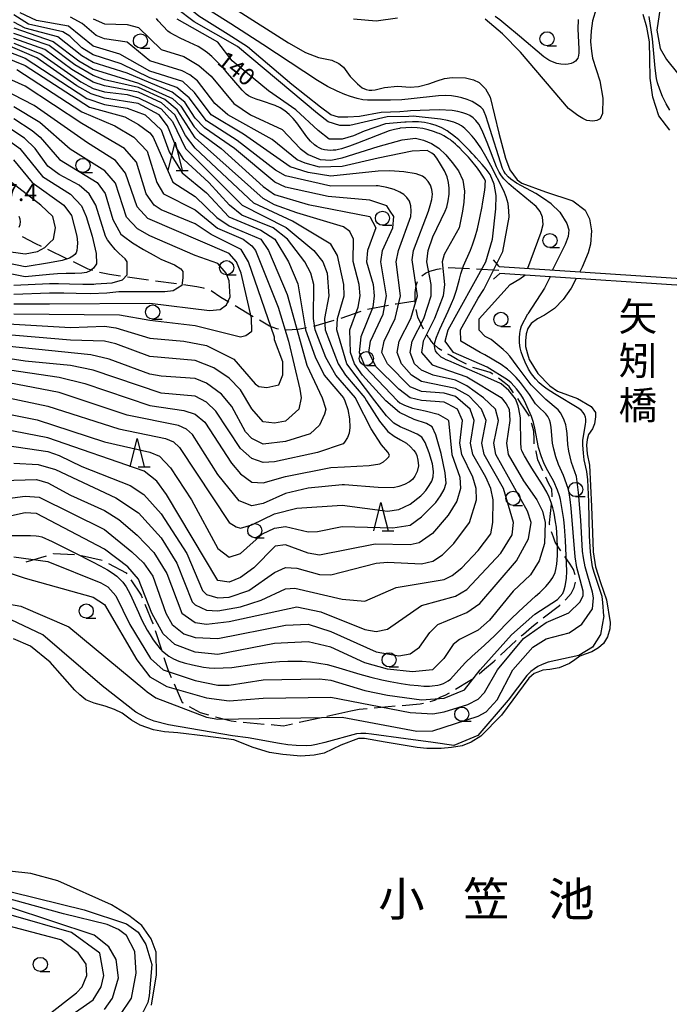
# Model space of a CAD drawing. Units: metres. Extents: x -46055 to -43747, y -141091 to -139373.
# Drawn here: x -44673 to -44558, y -140451 to -140277 of the extents above; entities that cross this region are included whole.
import ezdxf

# ---------------------------------------------------------------- set-up
doc = ezdxf.new("R2010")
doc.units = ezdxf.units.M
doc.header["$LTSCALE"] = 2.5
doc.layers.get('0').update_dxf_attribs({"linetype": 'CONTINUOUS'})
for name, color, linetype in [('2103000', 7, 'CONTINUOUS'), ('2203000', 7, 'CONTINUOUS'), ('2203990', 7, 'CONTINUOUS'), ('5101000', 7, 'CONTINUOUS'), ('6331000', 7, 'CONTINUOUS'), ('6332000', 7, 'CONTINUOUS'), ('7101000', 7, 'CONTINUOUS'), ('7102000', 7, 'CONTINUOUS'), ('7312000', 7, 'CONTINUOUS'), ('8125000', 7, 'CONTINUOUS'), ('8151000', 7, 'CONTINUOUS')]:
    doc.layers.add(name, color=color, linetype=linetype)
doc.styles.add('Dm_Anotation', font='txt')

# ---------------------------------------------------------------- blocks, each defined once
blk = doc.blocks.new('633100')
at = {"color": 0, "linetype": 'ByBlock', "lineweight": -2}
blk.add_lwpolyline([(0, -0.5), (0.67, -0.5)], dxfattribs=at)
blk.add_circle((0, 0), 0.5, dxfattribs=at)
blk = doc.blocks.new('633200')
at = {"color": 0, "linetype": 'ByBlock', "lineweight": -2}
for points in [[(-0.5, -1), (0, 1), (0.5, -1)], [(0.08, -1), (0.92, -1)]]:
    blk.add_lwpolyline(points, dxfattribs=at)

msp = doc.modelspace()

# ---------------------------------------------------------------- linework, layer by layer
at = {"layer": '2103000', "linetype": 'Continuous'}
for points in [[(-44670.1, -140316.78), (-44672.48, -140315.59)], [(-44669.12, -140317.26), (-44670.1, -140316.78)], [(-44664.63, -140319.46), (-44668, -140317.81)], [(-44660.86, -140321.3), (-44663.5, -140320)], [(-44660.08, -140321.53), (-44660.86, -140321.3)], [(-44657.13, -140322.22), (-44658.88, -140321.86)], [(-44601.33, -140321.96), (-44600.54, -140321.65)], [(-44600.54, -140321.65), (-44599.24, -140321.3)], [(-44599.24, -140321.3), (-44598.51, -140321.18)], [(-44597.27, -140320.98), (-44593.53, -140321.18)], [(-44592.28, -140321.24), (-44588.33, -140321.44)], [(-44655.19, -140322.5), (-44657.13, -140322.22)], [(-44650.24, -140323.2), (-44653.95, -140322.67)], [(-44645.29, -140323.89), (-44649, -140323.37)], [(-44602.95, -140324.19), (-44602.71, -140323.46)], [(-44601.96, -140322.47), (-44601.33, -140321.96)], [(-44641.67, -140324.4), (-44644.05, -140324.07)], [(-44640.5, -140324.65), (-44641.67, -140324.4)], [(-44640.36, -140324.7), (-44640.5, -140324.65)], [(-44637.44, -140326.28), (-44639.18, -140325.12)], [(-44603.13, -140325.4), (-44602.95, -140324.19)], [(-44603.13, -140326.41), (-44603.13, -140325.4)], [(-44636.01, -140327.13), (-44637.44, -140326.28)], [(-44603.12, -140326.93), (-44606.46, -140327.43)], [(-44603.12, -140326.93), (-44603.13, -140326.41)], [(-44603.12, -140327.16), (-44603.12, -140326.93)], [(-44631.71, -140329.68), (-44634.94, -140327.76)], [(-44612.75, -140328.74), (-44616.27, -140330.01)], [(-44607.86, -140327.71), (-44611.54, -140328.43)], [(-44606.46, -140327.43), (-44606.63, -140327.47)], [(-44602.63, -140329.78), (-44602.97, -140328.39)], [(-44628.87, -140331.36), (-44630.64, -140330.31)], [(-44617.47, -140330.36), (-44621.08, -140331.38)], [(-44601.63, -140331.88), (-44602.63, -140329.78)], [(-44627.53, -140331.83), (-44628.87, -140331.36)], [(-44627.26, -140331.87), (-44627.53, -140331.83)], [(-44625.89, -140332.05), (-44626.02, -140332.04)], [(-44623.8, -140331.95), (-44625.89, -140332.05)], [(-44622.3, -140331.66), (-44623.8, -140331.95)], [(-44600.78, -140333.35), (-44601.02, -140332.96)], [(-44600.55, -140333.59), (-44600.78, -140333.35)], [(-44600.24, -140334.08), (-44600.55, -140333.59)], [(-44599.81, -140334.53), (-44600.24, -140334.08)], [(-44598.98, -140335.29), (-44599.81, -140334.53)], [(-44598.44, -140335.63), (-44598.98, -140335.29)], [(-44596.89, -140336.51), (-44597.36, -140336.26)], [(-44595.71, -140337.21), (-44596.89, -140336.51)], [(-44594.07, -140338.05), (-44595.71, -140337.21)], [(-44591.07, -140339.2), (-44592.96, -140338.62)], [(-44589.88, -140339.52), (-44591.07, -140339.2)], [(-44589.42, -140339.8), (-44589.88, -140339.52)], [(-44587.43, -140341.28), (-44588.39, -140340.5)], [(-44586.54, -140341.99), (-44587.43, -140341.28)], [(-44585.73, -140343.11), (-44586.54, -140341.99)], [(-44584.41, -140345.05), (-44585.02, -140344.13)], [(-44584, -140345.65), (-44584.41, -140345.05)], [(-44582.94, -140347.26), (-44584, -140345.65)], [(-44582.54, -140348.61), (-44582.58, -140348.45)], [(-44582.19, -140349.87), (-44582.54, -140348.61)], [(-44582.09, -140351.37), (-44582.19, -140349.87)], [(-44582.09, -140352.14), (-44582.09, -140351.37)], [(-44581.78, -140353.48), (-44581.82, -140353.36)], [(-44581.44, -140354.93), (-44581.78, -140353.48)], [(-44580.57, -140356.88), (-44581.44, -140354.93)], [(-44579.59, -140359.07), (-44580.06, -140358.02)], [(-44578.97, -140360.15), (-44579.59, -140359.07)], [(-44578.94, -140361.31), (-44578.97, -140360.15)], [(-44578.95, -140361.5), (-44578.94, -140361.31)], [(-44579.41, -140366.07), (-44579.03, -140362.75)], [(-44579.4, -140366.39), (-44579.41, -140366.07)], [(-44579.37, -140366.47), (-44579.4, -140366.39)], [(-44578.72, -140368.6), (-44579.04, -140367.68)], [(-44578.42, -140369.51), (-44578.72, -140368.6)], [(-44577.39, -140371.01), (-44578.42, -140369.51)], [(-44671.82, -140372.93), (-44668.22, -140371.88)], [(-44667.02, -140371.52), (-44666.99, -140371.51)], [(-44666.99, -140371.51), (-44663.27, -140371.64)], [(-44662.04, -140371.82), (-44658.39, -140372.67)], [(-44575.76, -140373.39), (-44576.69, -140372.04)], [(-44657.28, -140373.24), (-44654.19, -140374.89)], [(-44575.18, -140374.3), (-44575.76, -140373.39)], [(-44654.19, -140374.89), (-44654.05, -140375.1)], [(-44574.84, -140375.27), (-44575.18, -140374.3)], [(-44653.36, -140376.14), (-44651.54, -140378.86)], [(-44575.56, -140378.54), (-44575.06, -140377.47)], [(-44575.06, -140377.47), (-44574.83, -140376.54)], [(-44574.83, -140376.54), (-44574.83, -140376.52)], [(-44651.54, -140378.86), (-44651.36, -140379.3)], [(-44576.53, -140379.62), (-44575.56, -140378.54)], [(-44650.87, -140380.45), (-44649.49, -140383.7)], [(-44580.5, -140382.87), (-44577.62, -140380.64)], [(-44577.62, -140380.64), (-44577.54, -140380.57)], [(-44576.63, -140379.71), (-44576.53, -140379.62)], [(-44649.49, -140383.7), (-44649.42, -140383.91)], [(-44584.02, -140385.7), (-44582.57, -140384.47)], [(-44582.57, -140384.47), (-44581.94, -140383.97)], [(-44581.94, -140383.97), (-44581.49, -140383.63)], [(-44649.04, -140385.1), (-44647.88, -140388.67)], [(-44584.38, -140386.02), (-44584.02, -140385.7)], [(-44588.05, -140389.42), (-44585.29, -140386.87)], [(-44647.5, -140389.86), (-44646.82, -140391.96)], [(-44590.88, -140391.9), (-44589.19, -140390.48)], [(-44589.19, -140390.48), (-44588.96, -140390.27)], [(-44646.82, -140391.96), (-44646.2, -140393.37)], [(-44591.8, -140392.72), (-44590.88, -140391.9)], [(-44645.7, -140394.51), (-44644.25, -140397.79)], [(-44595.99, -140395.43), (-44593.48, -140393.93)], [(-44593.48, -140393.93), (-44592.79, -140393.48)], [(-44598.58, -140396.82), (-44597.8, -140396.51)], [(-44597.8, -140396.51), (-44597.06, -140396.07)], [(-44644.25, -140397.79), (-44644.1, -140397.87)], [(-44610.38, -140398.74), (-44606.65, -140398.41)], [(-44605.4, -140398.3), (-44602.25, -140398.03)], [(-44602.25, -140398.03), (-44601.68, -140397.9)], [(-44600.47, -140397.61), (-44599.68, -140397.39)], [(-44599.68, -140397.39), (-44598.58, -140396.82)], [(-44643.02, -140398.49), (-44641.1, -140399.57)], [(-44641.1, -140399.57), (-44639.6, -140399.98)], [(-44618.72, -140400.22), (-44615.52, -140399.51)], [(-44615.52, -140399.51), (-44614.51, -140399.27)], [(-44614.51, -140399.27), (-44613.03, -140398.96)], [(-44613.03, -140398.96), (-44611.63, -140398.85)], [(-44638.4, -140400.3), (-44635.62, -140401.05)], [(-44635.62, -140401.05), (-44634.75, -140401.13)], [(-44633.51, -140401.25), (-44629.77, -140401.59)], [(-44628.53, -140401.7), (-44626.36, -140401.9)], [(-44626.36, -140401.9), (-44624.82, -140401.56)], [(-44623.6, -140401.29), (-44619.94, -140400.48)]]:
    msp.add_lwpolyline(points, dxfattribs=at)
at = {"layer": '2203000', "flags": 128}
for points in [[(-44588.28, -140320.79), (-44548.98, -140323.41)], [(-44548.9, -140324.66), (-44588.2, -140322.04)]]:
    msp.add_lwpolyline(points, dxfattribs=at)
at = {"layer": '2203990', "flags": 128}
for points in [[(-44588.28, -140320.79), (-44589.27, -140319.66)], [(-44588.2, -140322.04), (-44589.32, -140323.03)]]:
    msp.add_lwpolyline(points, dxfattribs=at)
at = {"layer": '5101000', "flags": 128}
for points in [[(-44635.04, -140275.24), (-44625.47, -140281.34), (-44622.49, -140283.02), (-44620.21, -140283.9), (-44617.82, -140284.4), (-44616.62, -140284.98), (-44615.79, -140285.64), (-44614.58, -140287.24), (-44613.31, -140288.55), (-44612.51, -140289.26), (-44611.8, -140289.57), (-44611.28, -140289.68), (-44610.8, -140289.7), (-44610.18, -140289.6), (-44608.56, -140289.23), (-44606.22, -140288.94), (-44604, -140289.12), (-44602.56, -140289.04), (-44600.7, -140288.56), (-44599.25, -140288.05), (-44597.95, -140287.63), (-44596.59, -140287.43), (-44594.26, -140287.48), (-44592.81, -140287.86), (-44591.84, -140288.33), (-44590.72, -140289.44), (-44589.88, -140290.91), (-44588.33, -140297.24), (-44587.15, -140301.7), (-44586.42, -140303.76), (-44585.11, -140305.5), (-44584.27, -140306.11), (-44580.12, -140307.61), (-44575.26, -140309.24), (-44573.08, -140310.84), (-44572.33, -140312.42), (-44571.99, -140314.5), (-44572.17, -140316.86), (-44572.56, -140318.37), (-44573.63, -140320.9), (-44574.06, -140321.74)], [(-44571.16, -140275.31), (-44571.8, -140277.42), (-44572.02, -140279.18), (-44572.17, -140281.15), (-44572.01, -140282.8), (-44571.81, -140284.04), (-44570.51, -140288.02), (-44569.97, -140291.11), (-44570.02, -140293.77), (-44570.48, -140294.75), (-44571.04, -140295.05), (-44571.76, -140295.17), (-44572.82, -140295.01), (-44573.54, -140294.7), (-44574.38, -140294.12), (-44576.02, -140292.9), (-44584.52, -140282.97), (-44587.69, -140279.7), (-44590.74, -140277.13)], [(-44558.15, -140296.76), (-44560.09, -140294.21), (-44561.13, -140290.88), (-44561.62, -140287.55), (-44561.68, -140284.16), (-44561.72, -140281.16), (-44562.23, -140278.52), (-44562.88, -140276.33)], [(-44606.24, -140276.95), (-44610.04, -140277.47), (-44614.02, -140277.16)], [(-44574.69, -140322.94), (-44575.56, -140324.63), (-44577, -140326.63), (-44578.49, -140328.22), (-44580.3, -140329.42), (-44581.51, -140330.02), (-44582.64, -140330.86), (-44583.25, -140331.73), (-44583.52, -140332.67), (-44583.64, -140333.95), (-44583.62, -140334.94), (-44583.29, -140336.23), (-44583.01, -140337.25), (-44581.48, -140339.7), (-44579.36, -140341.88), (-44577.97, -140342.82), (-44574.43, -140344.12), (-44572.07, -140345.52), (-44571.3, -140346.57), (-44571.25, -140347.37), (-44571.45, -140348.57), (-44571.83, -140349.5), (-44572.5, -140350.48), (-44572.77, -140351.34), (-44572.88, -140352.34), (-44572.76, -140353.87), (-44572.36, -140355.89), (-44571.97, -140363.2), (-44571.81, -140367.84), (-44571.66, -140371.2), (-44571.26, -140373.86), (-44570.39, -140376.61), (-44569.32, -140379.69), (-44568.67, -140383.69), (-44568.72, -140384.8), (-44569.16, -140386.19), (-44569.85, -140387.39), (-44570.76, -140388.14), (-44571.9, -140388.84), (-44573.12, -140389.26), (-44574.04, -140389.63), (-44574.95, -140390.24), (-44575.87, -140390.93), (-44577.71, -140391.66), (-44579.37, -140391.98), (-44580.56, -140392.11), (-44581.44, -140392.43), (-44582.13, -140392.69), (-44583.03, -140393.48), (-44587.88, -140400), (-44591.54, -140403.75), (-44593.21, -140404.79), (-44594.82, -140405.43), (-44596.73, -140405.74), (-44598.51, -140405.89), (-44601.09, -140405.9), (-44602.76, -140405.74), (-44608.45, -140404.82), (-44612.05, -140404.13), (-44613.12, -140404.17), (-44616.23, -140405.33), (-44619.22, -140406.75), (-44620.96, -140407.09), (-44623.33, -140407.29), (-44626.48, -140407), (-44628.86, -140406.6), (-44631.75, -140405.76), (-44635.16, -140404.4), (-44640.18, -140403.71), (-44645.02, -140403.14), (-44647.38, -140402.95), (-44649.33, -140402.6), (-44651.7, -140401.8), (-44653.2, -140400.89), (-44654.85, -140399.7), (-44656.24, -140399.01), (-44657.88, -140398.46), (-44659.83, -140397.92), (-44661.27, -140397.31), (-44662.33, -140396.45), (-44663.22, -140395.62), (-44667.6, -140390.66), (-44671.09, -140387.85), (-44674.06, -140386.53)], [(-44649.7, -140451.26), (-44648.82, -140445.89), (-44648.87, -140441.85), (-44649.77, -140439.55), (-44651.4, -140437.19), (-44653.67, -140435.38), (-44656.75, -140433.5), (-44666.23, -140429.29), (-44670.98, -140428.01), (-44674.8, -140427.58)]]:
    msp.add_lwpolyline(points, dxfattribs=at)
at = {"layer": '7101000', "flags": 128}
for points, elevation in [([(-44674, -140355.54), (-44669.74, -140355.74), (-44666.63, -140356.63), (-44656, -140361.67), (-44652, -140364.32), (-44648, -140368.73), (-44645.22, -140373.22), (-44642.5, -140380), (-44642, -140380.57), (-44640, -140381.51), (-44638, -140381.58), (-44634, -140380.92), (-44630.3, -140379.7), (-44626, -140377.71), (-44624.39, -140377.61), (-44616, -140379.57), (-44612, -140379.88), (-44606.5, -140377.5), (-44598, -140376.08), (-44596.62, -140375.38), (-44594.89, -140374), (-44592, -140370.95), (-44589.78, -140368), (-44589.41, -140366), (-44589.33, -140362), (-44589.74, -140360), (-44590.62, -140358), (-44592.96, -140354), (-44593.34, -140352), (-44592.7, -140348), (-44593.43, -140346), (-44596, -140343.75), (-44598, -140343.19), (-44602, -140342.86), (-44604, -140342.03), (-44607.99, -140338), (-44609.03, -140336), (-44608.6, -140334), (-44606.67, -140330), (-44605.69, -140326), (-44606.51, -140320), (-44606.06, -140318), (-44603.87, -140312), (-44603.82, -140311.06), (-44603.87, -140310.08), (-44604.15, -140309.27), (-44604.59, -140308.62), (-44605.12, -140308.12), (-44605.84, -140307.69), (-44606.85, -140307.24), (-44608.12, -140306.85), (-44609.64, -140306.58), (-44610, -140306.54), (-44618, -140306.6), (-44626, -140304.81), (-44627.8, -140303.8), (-44634.56, -140298.56), (-44640, -140295.08), (-44643.02, -140291.02), (-44645.2, -140289.2), (-44650, -140287.48), (-44655.04, -140285.04), (-44660, -140283.46), (-44662, -140282.2), (-44664.13, -140280.13), (-44665.37, -140279.37), (-44671.42, -140278), (-44674, -140276.4)], 150), ([(-44590.39, -140338.6), (-44596.37, -140336), (-44597.83, -140334), (-44597.29, -140332), (-44590.63, -140320), (-44589.46, -140315.99), (-44588.9, -140310.63), (-44588.83, -140308.26), (-44589.19, -140306.25), (-44589.87, -140304.55), (-44590.6, -140303.61), (-44591.28, -140302.78), (-44592.36, -140301.61), (-44592.67, -140301.26), (-44593.05, -140300.85), (-44593.5, -140300.37), (-44594.03, -140299.83), (-44594.55, -140299.3), (-44594.98, -140298.88), (-44595.42, -140298.47), (-44595.98, -140297.98), (-44596.52, -140297.54), (-44596.92, -140297.25), (-44597.49, -140296.87), (-44598.43, -140296.35), (-44599.4, -140295.9), (-44600.43, -140295.59), (-44601.47, -140295.36), (-44602.54, -140295.28), (-44603.62, -140295.27), (-44604.69, -140295.32), (-44604.95, -140295.35), (-44608.34, -140295.59), (-44612.14, -140296.91), (-44614, -140297.72), (-44616, -140298.34), (-44618.32, -140298.32), (-44620.26, -140296.79), (-44624.2, -140293.13), (-44629.01, -140289.82), (-44635.42, -140284.5), (-44638, -140281.2), (-44645.15, -140277.15)], 140), ([(-44674, -140281.4), (-44669.26, -140283.26), (-44662.2, -140288.2), (-44660, -140289.38), (-44658, -140289.99), (-44654, -140290.45), (-44652, -140291.02), (-44648, -140292.99), (-44646, -140295.22), (-44643.69, -140300), (-44633.71, -140310), (-44625.9, -140313.9), (-44621.03, -140318), (-44619.42, -140320), (-44618.67, -140322), (-44618.38, -140326), (-44619.15, -140330), (-44619.02, -140332), (-44616.7, -140338), (-44615.43, -140340), (-44612.02, -140344), (-44611.7, -140344.55), (-44609.42, -140348.13), (-44607.93, -140349.93), (-44606.82, -140350.75), (-44605.69, -140351.41), (-44604.68, -140352.02), (-44603.93, -140352.66), (-44603.41, -140353.23), (-44603.08, -140353.66), (-44602.86, -140354.16), (-44602.63, -140355), (-44602.56, -140356), (-44602.78, -140357), (-44603.16, -140357.85), (-44603.57, -140358.42), (-44604.14, -140358.85), (-44605, -140359.29), (-44606, -140359.67), (-44607, -140359.9), (-44609.65, -140359.84), (-44615.61, -140359.36), (-44616, -140359.33), (-44622, -140359.94), (-44626, -140360.91), (-44630, -140362.66), (-44632, -140363.04), (-44634.21, -140362.21), (-44638, -140357.51), (-44642.48, -140350.48), (-44643.53, -140349.53), (-44644.91, -140348.91), (-44654, -140347.03), (-44666, -140343.06), (-44678, -140340.74)], 160), ([(-44690, -140330.03), (-44664, -140331.58), (-44658, -140331.35), (-44656, -140331.62), (-44650, -140333.46), (-44644, -140334), (-44640, -140334.74), (-44635.16, -140337.16), (-44631.4, -140341.51), (-44630.71, -140342), (-44629.31, -140342.2), (-44627.22, -140341.7), (-44626.52, -140339.91), (-44626.52, -140337.62), (-44627.95, -140333.75), (-44628, -140333.29), (-44632.56, -140320), (-44633.83, -140317.83), (-44639.13, -140315.13), (-44642, -140313.25), (-44648, -140310.82), (-44649.2, -140310), (-44650.65, -140308), (-44652.37, -140302.37), (-44654.45, -140300), (-44662, -140295.54), (-44672, -140288.98), (-44682, -140284.5)], 170), ([(-44676, -140297.75), (-44672.94, -140300), (-44668.92, -140304.92), (-44664.03, -140308.03), (-44662.07, -140310.07), (-44661.22, -140312), (-44660.2, -140315.44), (-44659.46, -140318.49), (-44659.39, -140320.34), (-44659.91, -140321.12), (-44660.52, -140321.58), (-44661.15, -140321.85), (-44661.98, -140321.99), (-44663.21, -140322.06), (-44664.77, -140322.07), (-44666.29, -140322.12), (-44667.71, -140322.22), (-44672, -140322.61), (-44680.86, -140320.86)], 180), ([(-44577.07, -140378.57), (-44576.79, -140377.91), (-44576.62, -140377.28), (-44576.42, -140375.87), (-44576.34, -140374.62), (-44576.6, -140369.2), (-44576.74, -140366.72), (-44576.87, -140365.46), (-44577.48, -140361.97), (-44577.63, -140361.29), (-44577.97, -140360.33), (-44578.64, -140358.78), (-44579.96, -140356.35), (-44580.4, -140355.49), (-44580.81, -140354.44), (-44581.32, -140352.78), (-44581.99, -140349.34), (-44582.23, -140348.37), (-44582.58, -140347.28), (-44583.57, -140345.03), (-44584, -140344.15), (-44584.46, -140343.42), (-44585.25, -140342.39), (-44585.69, -140341.86), (-44586.17, -140341.36), (-44586.81, -140340.83), (-44590.39, -140338.6)], 140), ([(-44674, -140372.07), (-44668, -140372.9), (-44658.65, -140376.65), (-44657.39, -140377.39), (-44656, -140378.93), (-44653.55, -140384), (-44649.88, -140390), (-44647.62, -140392), (-44642, -140393.91), (-44638, -140394.72), (-44636, -140394.71), (-44630, -140393.8), (-44620, -140393.62), (-44618, -140393.84), (-44612, -140395.67), (-44608, -140396.49), (-44602, -140397.34), (-44598, -140397.03), (-44594.42, -140395.58), (-44591.64, -140392), (-44586.13, -140385.87), (-44582, -140382.21), (-44578, -140379.6), (-44577.07, -140378.57)], 140), ([(-44668, -140455.88), (-44660, -140450.3), (-44658.56, -140448), (-44658.1, -140446), (-44658.81, -140442.04), (-44663.8, -140438.38), (-44674.5, -140435.33)], 140)]:
    msp.add_lwpolyline(points, dxfattribs=dict(at, elevation=elevation))
at = {"layer": '7102000', "flags": 128}
for points, elevation in [([(-44603.45, -140294.28), (-44604.22, -140294.32), (-44608.05, -140294.36), (-44614.67, -140295.93), (-44616.44, -140295.93), (-44618.5, -140295.25), (-44620.38, -140293.77), (-44634.49, -140281.95), (-44642.17, -140277.63), (-44645.3, -140275.23), (-44647.2, -140274.08), (-44648.66, -140273.2), (-44651.04, -140272.23), (-44653.43, -140271.8), (-44654.91, -140271.63), (-44657.58, -140271.58), (-44661.71, -140270), (-44664.21, -140268.21), (-44672.91, -140256.91), (-44676.32, -140253.34)], 138), ([(-44603.93, -140293.32), (-44604.5, -140293.36), (-44605.85, -140293.48), (-44609.14, -140293.59), (-44612.96, -140294.33), (-44615, -140294.43), (-44616.69, -140294.43), (-44618, -140294.04), (-44619.84, -140292.65), (-44624.88, -140288.65), (-44632.73, -140282.02), (-44636.15, -140279.87), (-44641.31, -140276.61), (-44643.56, -140274.8), (-44644.81, -140274.04), (-44647.73, -140272.47), (-44650.07, -140271.55), (-44654.22, -140270.39), (-44655.52, -140269.91), (-44660.05, -140268.49), (-44663.16, -140267.11), (-44665.66, -140264.4), (-44673.26, -140252.65)], 136), ([(-44556.72, -140268.02), (-44559.88, -140275.14), (-44560.42, -140279.1), (-44559.88, -140282.34), (-44558.71, -140284.23), (-44554.64, -140289.39)], 136), ([(-44676, -140358.57), (-44670, -140358.41), (-44668, -140358.98), (-44664, -140361.21), (-44658, -140363.87), (-44655.48, -140365.48), (-44652.22, -140368.22), (-44649.29, -140371.29), (-44647.01, -140375.01), (-44644.36, -140382), (-44642, -140383.68), (-44640, -140383.94), (-44636, -140383.49), (-44624, -140380.9), (-44619.77, -140381.77), (-44612, -140384.88), (-44610, -140385.23), (-44608, -140384.84), (-44602, -140380.64), (-44596, -140379.01), (-44594, -140377.82), (-44588, -140371.42), (-44586, -140368.2), (-44585.74, -140366), (-44587.53, -140360), (-44590.96, -140354), (-44591.34, -140352), (-44590.58, -140348), (-44591.39, -140346), (-44593.67, -140343.67), (-44596, -140342.34), (-44602, -140341.11), (-44603.8, -140340), (-44605.55, -140338), (-44606.31, -140336), (-44605.96, -140334), (-44603.92, -140330), (-44602.71, -140326), (-44603.65, -140319.65), (-44603.4, -140318), (-44600.8, -140311.06), (-44600.45, -140310.02), (-44600.19, -140309), (-44600.09, -140308.05), (-44600.18, -140307.19), (-44600.44, -140306.44), (-44600.81, -140305.81), (-44601.29, -140305.29), (-44601.85, -140304.85), (-44602.97, -140304.47), (-44605.12, -140304.12), (-44607.59, -140303.93), (-44609.64, -140303.99), (-44618, -140304.87), (-44622, -140304.24), (-44625.19, -140303.19), (-44633.44, -140297.45), (-44639.13, -140294), (-44642.09, -140290.09), (-44644.17, -140288.17), (-44650, -140286.33), (-44655.29, -140283.29), (-44660, -140281.89), (-44664.36, -140278.36), (-44670, -140277.39), (-44672.91, -140276)], 148), ([(-44579.11, -140309.74), (-44580.44, -140308.79), (-44581.8, -140307.94), (-44584.36, -140306.58), (-44585.24, -140306.07), (-44586.2, -140305.41), (-44586.7, -140304.98), (-44587.18, -140304.42), (-44587.46, -140303.99), (-44587.73, -140303.49), (-44590.24, -140295.49), (-44590.65, -140294.22), (-44590.92, -140293.48), (-44591.14, -140293.11), (-44591.55, -140292.67), (-44592.14, -140292.24), (-44593.07, -140291.7), (-44593.96, -140291.31), (-44594.91, -140291.01), (-44595.66, -140290.84), (-44596.71, -140290.7), (-44597.82, -140290.64), (-44598.99, -140290.65), (-44603.84, -140291.2), (-44605.51, -140291.36), (-44607.49, -140291.44), (-44610.25, -140291.46), (-44611.55, -140291.43), (-44612.34, -140291.36), (-44613.38, -140291.17), (-44614.56, -140290.81), (-44615.54, -140290.46), (-44616.89, -140289.87), (-44618.59, -140289.01), (-44620.38, -140287.99), (-44630.06, -140281.62), (-44635.71, -140277.95), (-44639.17, -140275.77)], 134), ([(-44574.35, -140277.21), (-44574.38, -140278.92), (-44574.24, -140282.35), (-44574.23, -140283.11), (-44574.27, -140283.54), (-44574.4, -140284), (-44574.81, -140284.55), (-44575.15, -140284.77), (-44575.59, -140284.97), (-44576.1, -140285.11), (-44576.64, -140285.17), (-44577.4, -140285.11), (-44578.1, -140284.97), (-44579.16, -140284.57), (-44579.54, -140284.39), (-44580.41, -140283.78), (-44584.72, -140280.13), (-44587.13, -140278.12), (-44588.17, -140277.28), (-44589, -140276.65)], 134), ([(-44558.16, -140293.22), (-44558.79, -140292.11), (-44559.42, -140290.8), (-44559.94, -140289.53), (-44560.32, -140288.38), (-44560.51, -140287.63), (-44560.76, -140285.81), (-44561.21, -140280.63), (-44561.79, -140276.65)], 134), ([(-44684, -140351.13), (-44668, -140353.5), (-44666, -140354.17), (-44662, -140356.1), (-44653.48, -140359.48), (-44651.04, -140361.04), (-44648, -140364.48), (-44643.48, -140371.48), (-44640.7, -140378), (-44640, -140378.7), (-44638, -140379.34), (-44636, -140379.19), (-44632.52, -140378), (-44628, -140374.84), (-44626, -140373.97), (-44624, -140374.1), (-44620, -140375.19), (-44618, -140375.28), (-44610, -140373.22), (-44608, -140372.99), (-44602, -140373.31), (-44600, -140372.83), (-44598.29, -140371.71), (-44596.3, -140369.7), (-44593.51, -140366), (-44592.29, -140362), (-44592.33, -140360), (-44592.92, -140358), (-44594.86, -140354), (-44595.22, -140352), (-44594.78, -140348), (-44595.64, -140346), (-44597.44, -140345.08), (-44598, -140344.79), (-44602, -140344.49), (-44604, -140343.99), (-44606, -140342.45), (-44610, -140338.52), (-44611.31, -140336), (-44610.99, -140334), (-44608.8, -140329.2), (-44608.16, -140326), (-44609.21, -140320), (-44608.88, -140318), (-44607.06, -140314), (-44606.92, -140312), (-44607.52, -140311.06), (-44608.11, -140310.11), (-44611.11, -140309.11), (-44618.47, -140308.47), (-44626, -140306.8), (-44627.93, -140305.93), (-44635.05, -140300), (-44640.35, -140296.35), (-44642, -140294.62), (-44643.79, -140291.79), (-44646.04, -140290.04), (-44654, -140286.67), (-44660, -140284.77), (-44662, -140283.63), (-44666.24, -140280.24), (-44672, -140278.71), (-44674, -140277.65)], 152), ([(-44676, -140361.88), (-44672, -140361.36), (-44669.51, -140361.51), (-44658, -140367.26), (-44653.17, -140371.17), (-44651.13, -140373.13), (-44649.47, -140375.47), (-44647.15, -140382), (-44646.04, -140384), (-44644, -140385.64), (-44642, -140386.34), (-44638, -140386.51), (-44626, -140384.14), (-44622, -140383.97), (-44618, -140385.23), (-44610, -140388.83), (-44606, -140389.56), (-44604, -140389.22), (-44602.37, -140388), (-44600.56, -140385.44), (-44599.12, -140384), (-44594, -140381.91), (-44591.68, -140380.32), (-44585.2, -140372.8), (-44583.11, -140368.89), (-44582.65, -140366), (-44583.29, -140364), (-44588.87, -140354), (-44589.22, -140352), (-44588.41, -140348), (-44588.96, -140346), (-44591.06, -140344), (-44594, -140341.89), (-44596, -140340.89), (-44599.97, -140339.97), (-44602, -140339.1), (-44603.25, -140338), (-44604.02, -140336), (-44603.67, -140334), (-44601.58, -140330), (-44600.28, -140326), (-44600.28, -140324), (-44601.09, -140320), (-44600.84, -140318), (-44600, -140315.57), (-44597.81, -140311.06), (-44597.54, -140310.31), (-44597.29, -140309.24), (-44597.14, -140308.06), (-44597.13, -140307), (-44597.25, -140306), (-44597.5, -140305), (-44597.94, -140303.93), (-44598.63, -140302.73), (-44599.32, -140301.7), (-44599.73, -140301.14), (-44600.18, -140300.78), (-44601, -140300.35), (-44603.66, -140300.44), (-44609.64, -140301.66), (-44616, -140303.16), (-44620, -140303.25), (-44622.58, -140302.58), (-44623.95, -140301.95), (-44628.37, -140298.37), (-44636.22, -140294), (-44638.51, -140292), (-44641.55, -140288), (-44642.95, -140286.95), (-44644.27, -140286.27), (-44650, -140284.47), (-44654, -140281.18), (-44658, -140280.6), (-44659.44, -140280), (-44661.93, -140277.93), (-44664, -140276.81)], 146), ([(-44660, -140277.09), (-44658, -140277.95), (-44654, -140278.06), (-44652, -140278.6), (-44648, -140282.5), (-44644, -140283.75), (-44641.33, -140285.33), (-44639.18, -140287.18), (-44635.18, -140292), (-44632.19, -140294), (-44626.59, -140296.59), (-44623.46, -140300), (-44622, -140301.06), (-44619.92, -140301.92), (-44618, -140302.02), (-44616, -140301.64), (-44609.64, -140299.62), (-44605.44, -140298.44), (-44603.08, -140298.17), (-44601.65, -140298.48), (-44600.25, -140299.07), (-44598.92, -140299.94), (-44597.7, -140301.08), (-44596.57, -140302.42), (-44595.49, -140303.91), (-44594.7, -140305.59), (-44594.44, -140307.52), (-44594.51, -140309.43), (-44594.74, -140311.06), (-44595.35, -140314), (-44598, -140318.7), (-44598.35, -140320), (-44597.97, -140324), (-44598.17, -140326), (-44599.72, -140330), (-44601.74, -140334), (-44601.99, -140336), (-44600.15, -140338.15), (-44594, -140340.28), (-44587.92, -140343.92), (-44587.03, -140345.03), (-44586.55, -140346), (-44586.4, -140348), (-44587, -140352), (-44586.68, -140354), (-44584, -140358.67), (-44581.63, -140362), (-44580.66, -140364), (-44580.19, -140366), (-44580.31, -140369.69), (-44581.22, -140372.78), (-44582.76, -140375.24), (-44585.84, -140378.16), (-44590, -140383.25), (-44592, -140385.03), (-44595.31, -140386.69), (-44596.43, -140387.57), (-44598.04, -140390), (-44600.08, -140392), (-44603.62, -140392.38), (-44608, -140391.88), (-44612, -140390.77), (-44618, -140388.04), (-44622, -140387.09), (-44628, -140387.38), (-44638, -140389.3), (-44642, -140388.88), (-44645.56, -140387.56), (-44647.64, -140385.64), (-44649.66, -140382), (-44651.99, -140376), (-44653.86, -140373.86), (-44658, -140370.73), (-44670, -140364.42), (-44672, -140364.31), (-44676, -140365.17)], 144), ([(-44675.56, -140368.28), (-44672.06, -140368.28), (-44671.06, -140368.28), (-44670.06, -140368.34), (-44669.57, -140368.41), (-44669.08, -140368.54), (-44667.26, -140369.36), (-44663.23, -140371.36), (-44660.11, -140372.95), (-44658.78, -140373.65), (-44657.47, -140374.37), (-44656.62, -140374.9), (-44655.83, -140375.51), (-44655.1, -140376.2), (-44654.77, -140376.57), (-44654.18, -140377.38), (-44653.46, -140378.69), (-44652.02, -140381.88), (-44651.38, -140383.24), (-44650.45, -140385.01), (-44649.93, -140385.87), (-44649.39, -140386.7), (-44648.8, -140387.51), (-44648.17, -140388.29), (-44647.83, -140388.65), (-44647.46, -140388.99), (-44646.66, -140389.59), (-44645.8, -140390.09), (-44644.88, -140390.49), (-44643.93, -140390.79), (-44642.47, -140391.16), (-44640.52, -140391.57), (-44639.52, -140391.69), (-44638.53, -140391.74), (-44637.03, -140391.7), (-44635.53, -140391.59), (-44631.57, -140391.05), (-44629.09, -140390.75), (-44627.09, -140390.58), (-44625.6, -140390.5), (-44624.1, -140390.47), (-44623.1, -140390.49), (-44621.6, -140390.61), (-44620.12, -140390.82), (-44618.64, -140391.11), (-44617.19, -140391.47), (-44612.88, -140392.78), (-44610.96, -140393.32), (-44609.02, -140393.8), (-44607.55, -140394.11), (-44605.58, -140394.44), (-44604.09, -140394.65), (-44602.6, -140394.81), (-44601.6, -140394.88), (-44600.6, -140394.89), (-44600.11, -140394.85), (-44599.11, -140394.72), (-44598.63, -140394.61), (-44598.15, -140394.44), (-44597.7, -140394.23), (-44597.27, -140393.98), (-44596.88, -140393.67), (-44594.88, -140391.44), (-44594.2, -140390.7), (-44593.13, -140389.65), (-44590.87, -140387.67), (-44589.06, -140385.96), (-44586.25, -140383.1), (-44584.83, -140381.7), (-44581.86, -140379.02), (-44581.11, -140378.36), (-44580.04, -140377.31), (-44579.39, -140376.55), (-44578.84, -140375.71), (-44578.41, -140374.81), (-44578.27, -140374.33), (-44578.1, -140373.35), (-44577.98, -140371.85), (-44577.96, -140370.35), (-44578.02, -140368.86), (-44578.19, -140366.86), (-44578.32, -140365.87), (-44578.57, -140364.39), (-44578.8, -140363.42), (-44579.09, -140362.46), (-44579.47, -140361.54), (-44579.9, -140360.64), (-44580.63, -140359.33), (-44582.53, -140356.39), (-44583.07, -140355.55), (-44583.83, -140354.25), (-44584.26, -140353.35), (-44584.39, -140352.87), (-44584.49, -140351.87), (-44584.5, -140347.87), (-44584.5, -140347.54), (-44584.84, -140345.94), (-44584.96, -140345.39), (-44585.43, -140344.18), (-44586.57, -140342.73), (-44587.92, -140341.55), (-44588.03, -140341.49), (-44590.3, -140340.44), (-44593.52, -140339.07), (-44595.81, -140338.08), (-44597.19, -140337.48), (-44597.64, -140337.27), (-44598.09, -140337.05), (-44598.52, -140336.79), (-44598.91, -140336.48), (-44599.26, -140336.12), (-44599.52, -140335.69), (-44599.66, -140335.22), (-44599.72, -140334.72), (-44599.66, -140334.23), (-44599.36, -140333.27), (-44598.79, -140331.88), (-44597.3, -140328.72), (-44596.69, -140327.35), (-44596.32, -140326.42), (-44595.82, -140325), (-44595.32, -140323.07), (-44595.07, -140322.1), (-44594.59, -140320.68), (-44593.37, -140317.94), (-44593, -140317.01), (-44592.53, -140315.59), (-44592.13, -140314.14), (-44591.69, -140312.19), (-44591.32, -140310.22), (-44591.23, -140309.72), (-44591.07, -140308.75), (-44590.84, -140307.26), (-44590.78, -140306.77), (-44590.74, -140306.27), (-44590.72, -140305.77), (-44590.87, -140305.3), (-44591.69, -140304.04), (-44592.28, -140303.23), (-44592.36, -140303.14), (-44593.13, -140302.2), (-44593.73, -140301.52), (-44594.24, -140300.97), (-44594.75, -140300.42), (-44595.24, -140299.93), (-44595.64, -140299.54), (-44596.01, -140299.2), (-44596.39, -140298.88), (-44596.73, -140298.6), (-44596.97, -140298.41), (-44597.23, -140298.24), (-44597.6, -140298.01), (-44598.04, -140297.76), (-44598.48, -140297.53), (-44598.86, -140297.35), (-44599.11, -140297.25), (-44599.86, -140296.95), (-44600.82, -140296.66), (-44601.8, -140296.45), (-44602.79, -140296.31), (-44603.79, -140296.27), (-44604.79, -140296.3), (-44605.78, -140296.41), (-44605.88, -140296.43), (-44606.76, -140296.6), (-44607.73, -140296.86), (-44613.32, -140299.01), (-44614.73, -140299.54), (-44616.15, -140300.01), (-44616.64, -140300.14), (-44617.13, -140300.24), (-44617.62, -140300.29), (-44618.12, -140300.31), (-44618.62, -140300.28), (-44619.12, -140300.21), (-44619.6, -140300.08), (-44620.06, -140299.88), (-44620.49, -140299.63), (-44620.89, -140299.33), (-44621.63, -140298.65), (-44622.27, -140297.89), (-44623.41, -140296.25), (-44624, -140295.44), (-44624.65, -140294.68), (-44625.36, -140293.98), (-44626.14, -140293.35), (-44626.98, -140292.81), (-44627.88, -140292.38), (-44630.25, -140291.57), (-44631.19, -140291.25), (-44632.12, -140290.88), (-44632.57, -140290.65), (-44632.98, -140290.37), (-44633.7, -140289.67), (-44636.63, -140286.26), (-44637.96, -140284.76), (-44639.02, -140283.7), (-44639.78, -140283.06), (-44640.61, -140282.5), (-44641.47, -140281.99), (-44643.72, -140280.89), (-44644.62, -140280.48), (-44645.53, -140280.04), (-44646.4, -140279.56), (-44646.79, -140279.25), (-44648.49, -140277.42), (-44648.82, -140277.04)], 142), ([(-44674, -140278.69), (-44667.06, -140281.06), (-44662.51, -140284.51), (-44660, -140285.97), (-44652, -140288.42), (-44646, -140291.13), (-44644.49, -140292.49), (-44642.15, -140296.15), (-44641.18, -140297.18), (-44637.39, -140300), (-44630, -140306.7), (-44628, -140308.07), (-44622, -140309.86), (-44611.15, -140312), (-44610.09, -140314), (-44611.54, -140318), (-44611.71, -140320), (-44610.56, -140324), (-44610.34, -140326), (-44610.63, -140328), (-44612.75, -140333.25), (-44613.02, -140336), (-44612, -140338.47), (-44606.24, -140344.55), (-44605.81, -140344.87), (-44605, -140345.32), (-44603.59, -140345.83), (-44601.37, -140346.3), (-44599.08, -140346.91), (-44597.44, -140347.85), (-44597.26, -140348), (-44596.67, -140354), (-44595.26, -140358), (-44595.11, -140360), (-44595.76, -140362.24), (-44597.29, -140364.71), (-44600.04, -140367.96), (-44602.4, -140369.6), (-44604, -140369.93), (-44610.19, -140369.81), (-44620, -140371.77), (-44622, -140371.43), (-44626, -140369.93), (-44627.84, -140370.16), (-44631.65, -140374), (-44634, -140375.7), (-44636, -140376.52), (-44638, -140376.26), (-44647.04, -140361.04), (-44648.74, -140358.74), (-44650.97, -140356.97), (-44668, -140351.04), (-44682, -140348.33)], 154), ([(-44682, -140345.45), (-44669.86, -140347.86), (-44658, -140351.76), (-44650, -140353.59), (-44648.29, -140354.29), (-44646.34, -140356.34), (-44642.64, -140362), (-44638, -140370.6), (-44636, -140372.15), (-44634, -140371.51), (-44630.08, -140368), (-44628, -140367.02), (-44626, -140366.7), (-44622, -140367.65), (-44620.39, -140367.61), (-44616, -140366.73), (-44607.06, -140366.94), (-44604, -140366.48), (-44602, -140364.99), (-44599.5, -140362.5), (-44598.68, -140361.31), (-44598.02, -140360.16), (-44597.68, -140359.07), (-44597.81, -140357.22), (-44598.56, -140353.81), (-44599.47, -140350.53), (-44600.1, -140349.1), (-44601.14, -140348.52), (-44603.29, -140347.82), (-44605.89, -140346.61), (-44608.28, -140344.55), (-44612.44, -140340), (-44613.82, -140338), (-44614.54, -140336), (-44614.64, -140332), (-44613.21, -140328), (-44612.84, -140326), (-44613.02, -140324), (-44614.08, -140319.92), (-44614.02, -140316), (-44614.65, -140314.65), (-44615.81, -140313.81), (-44624, -140311.34), (-44628, -140309.91), (-44630, -140308.8), (-44642, -140298.08), (-44645.16, -140293.16), (-44647.32, -140291.32), (-44652, -140289.22), (-44658, -140287.85), (-44660, -140287.11), (-44663.21, -140285.21), (-44667.76, -140281.76), (-44674, -140279.65)], 156), ([(-44681.47, -140281.47), (-44672, -140285.31), (-44660.66, -140292.66), (-44654.39, -140294.39), (-44652, -140295.74), (-44650, -140297.22), (-44649.41, -140298), (-44645.9, -140305.9), (-44642, -140308.45), (-44638.13, -140312.13), (-44636, -140313.63), (-44630.38, -140316), (-44629.03, -140318), (-44625.73, -140325.73), (-44622.25, -140338.25), (-44619.53, -140344), (-44618.92, -140346), (-44619.12, -140346.88), (-44620, -140348.84), (-44621.65, -140350.35), (-44626, -140351.68), (-44630, -140352.15), (-44632, -140351.2), (-44633.09, -140350), (-44635.51, -140345.51), (-44637.34, -140343.34), (-44640, -140341.39), (-44642, -140340.58), (-44648, -140340.2), (-44650, -140339.8), (-44657.17, -140337.17), (-44660.41, -140336.41), (-44680, -140334.39)], 166), ([(-44680, -140342.96), (-44668, -140345.44), (-44655.49, -140349.49), (-44647.2, -140351.2), (-44645.78, -140351.78), (-44644.77, -140352.77), (-44636, -140365.99), (-44634.76, -140366.76), (-44634, -140367), (-44632, -140366.42), (-44628, -140364.5), (-44624, -140363.48), (-44616, -140362.95), (-44608, -140363.98), (-44606, -140363.69), (-44604, -140362.75), (-44602.11, -140361.31), (-44601.84, -140361.02), (-44601.27, -140360.34), (-44600.63, -140359.5), (-44600.19, -140358.73), (-44599.94, -140357.93), (-44599.86, -140357), (-44600.07, -140355.68), (-44600.66, -140353.72), (-44601.37, -140351.89), (-44601.95, -140350.95), (-44602.77, -140350.41), (-44604.22, -140349.79), (-44605.78, -140349.12), (-44606.9, -140348.46), (-44608.2, -140347.15), (-44610.27, -140344.55), (-44615.22, -140338), (-44616.96, -140332), (-44616.84, -140330), (-44615.69, -140326), (-44615.72, -140324), (-44616.85, -140318.85), (-44618, -140316.84), (-44624.8, -140312.8), (-44631.64, -140309.64), (-44642, -140299.9), (-44643.67, -140297.67), (-44645.59, -140294), (-44647.91, -140291.91), (-44652, -140290.03), (-44658, -140288.93), (-44660, -140288.25), (-44663.77, -140286), (-44668.51, -140282.51), (-44674, -140280.54)], 158), ([(-44680, -140338.26), (-44666, -140340.37), (-44661.45, -140341.45), (-44650, -140345.37), (-44644, -140346.23), (-44642, -140346.91), (-44640.3, -140348.3), (-44635.54, -140355.54), (-44634, -140357.41), (-44632, -140358.91), (-44630, -140359.02), (-44626, -140357.88), (-44618, -140356.32), (-44615.61, -140356.21), (-44611.27, -140355.93), (-44609.36, -140355.64), (-44608.71, -140355.29), (-44608.17, -140354.83), (-44607.8, -140354.4), (-44607.63, -140354.15), (-44607.97, -140353.61), (-44609.07, -140352.28), (-44610.9, -140349.49), (-44613.41, -140344.55), (-44613.66, -140344), (-44617.14, -140340), (-44618.88, -140336.88), (-44620.8, -140332), (-44621.08, -140330), (-44621.05, -140324), (-44621.53, -140322), (-44622.6, -140320), (-44625.7, -140316), (-44628.21, -140314), (-44633.75, -140311.75), (-44635.94, -140310), (-44639.59, -140306), (-44644, -140301.93), (-44645.24, -140300), (-44646.86, -140296), (-44648.32, -140294), (-44652.03, -140292), (-44658, -140291.08), (-44660.35, -140290.35), (-44662.9, -140288.9), (-44669.96, -140283.96), (-44675.55, -140281.55)], 162), ([(-44674.92, -140282.92), (-44672, -140284.02), (-44661.13, -140291.13), (-44658, -140292.21), (-44654, -140292.83), (-44650.82, -140294), (-44648, -140296.67), (-44646.55, -140300.55), (-44644.29, -140304.29), (-44640, -140307.83), (-44636.02, -140312.03), (-44630.38, -140314.38), (-44627.93, -140316), (-44625.47, -140320), (-44623.85, -140323.85), (-44622.49, -140332), (-44620.78, -140336.78), (-44619.19, -140340), (-44615.78, -140344), (-44615.53, -140344.55), (-44614.99, -140346.07), (-44614.71, -140347.72), (-44614.65, -140349.21), (-44614.76, -140350.24), (-44615.08, -140351.03), (-44615.61, -140351.82), (-44615.87, -140352.13), (-44620.36, -140353.64), (-44628, -140355.29), (-44630, -140355.39), (-44632, -140354.72), (-44634, -140352.96), (-44638.33, -140346.33), (-44640, -140344.79), (-44642, -140343.72), (-44648, -140343.17), (-44660, -140339.1), (-44664, -140338.26), (-44672, -140337.51), (-44680, -140336.29)], 164), ([(-44673.49, -140286), (-44662, -140293.51), (-44656.17, -140296), (-44652.82, -140298), (-44650.44, -140300.44), (-44648.75, -140306), (-44647.56, -140308), (-44642, -140310.82), (-44638.03, -140314.03), (-44633.53, -140316), (-44632, -140317.14), (-44631.3, -140318), (-44627.3, -140328), (-44625.51, -140334), (-44623.52, -140342.48), (-44623.24, -140344), (-44623.66, -140346), (-44626, -140348.1), (-44628, -140348.49), (-44630, -140348.25), (-44632, -140345.95), (-44634, -140342.58), (-44636, -140340.51), (-44638.71, -140338.71), (-44642, -140337.4), (-44650, -140336.71), (-44656, -140334.47), (-44658, -140334.01), (-44664, -140333.83), (-44680, -140332.45)], 168), ([(-44674, -140329.17), (-44655.33, -140329.33), (-44650, -140330.31), (-44642, -140331.25), (-44634, -140333.24), (-44633.02, -140332.98), (-44632, -140332.24), (-44632.06, -140329.94), (-44633.85, -140322), (-44634.69, -140320), (-44636, -140318.53), (-44650.34, -140312.34), (-44652.25, -140310.25), (-44654.3, -140304.3), (-44656.07, -140302.07), (-44661, -140299), (-44670.42, -140292.41), (-44678, -140288.49)], 172), ([(-44674, -140327.42), (-44667.71, -140327.38), (-44650, -140327.27), (-44639.43, -140328.57), (-44637.58, -140328.42), (-44636.44, -140327.56), (-44635.83, -140326.17), (-44636, -140323.31), (-44636.48, -140322), (-44638, -140320.25), (-44642, -140318.88), (-44650, -140315.41), (-44652.17, -140314.17), (-44654.1, -140312.1), (-44656.08, -140306.08), (-44657.93, -140303.93), (-44664.07, -140300.07), (-44669.39, -140295.39), (-44674, -140292.6)], 174), ([(-44581.78, -140310.19), (-44585.75, -140306.93), (-44586.6, -140306.2), (-44587.49, -140305.31), (-44587.9, -140304.81), (-44588.3, -140304.14), (-44588.76, -140303.21), (-44590.41, -140298.94), (-44591.16, -140297.11), (-44591.59, -140296.22), (-44591.91, -140295.67), (-44592.4, -140295.04), (-44592.89, -140294.58), (-44593.47, -140294.17), (-44593.99, -140293.91), (-44594.72, -140293.65), (-44595.59, -140293.44), (-44596.61, -140293.29), (-44598.9, -140293.17), (-44603.93, -140293.32)], 136), ([(-44674, -140324.13), (-44667.71, -140323.82), (-44666.14, -140323.8), (-44664.15, -140323.85), (-44661.85, -140323.95), (-44659.88, -140323.92), (-44659.5, -140323.87), (-44656.67, -140323.68), (-44654.79, -140323.19), (-44653.99, -140322.29), (-44653.99, -140320.9), (-44653.99, -140320.01), (-44654.32, -140319.44), (-44655.4, -140318.53), (-44656.13, -140317.78), (-44656.87, -140316.89), (-44657.44, -140316.1), (-44657.76, -140315.59), (-44657.83, -140315.44), (-44659.51, -140310), (-44660.7, -140308), (-44662.47, -140306.47), (-44666, -140304.57), (-44668, -140303.09), (-44670.23, -140300), (-44672.12, -140298.12), (-44675.76, -140295.76)], 178), ([(-44674, -140294.68), (-44670.77, -140296.77), (-44669.33, -140298), (-44665.94, -140301.94), (-44659.29, -140306), (-44657.89, -140307.89), (-44656.53, -140312.53), (-44655.09, -140315.09), (-44654.66, -140315.44), (-44653.05, -140316.61), (-44651.08, -140317.82), (-44648.86, -140319.04), (-44648.07, -140319.51), (-44645.64, -140320.51), (-44644.54, -140321.24), (-44644.15, -140321.68), (-44644.15, -140322.79), (-44644.35, -140324.18), (-44645.84, -140325.08), (-44647.33, -140325.27), (-44655.49, -140325.3), (-44657.56, -140325.49), (-44660.44, -140325.63), (-44663, -140325.6), (-44665.19, -140325.52), (-44666.97, -140325.5), (-44667.71, -140325.52), (-44674, -140325.76)], 176), ([(-44586.71, -140309.69), (-44587.08, -140308.49), (-44587.48, -140307.46), (-44589.79, -140302.96), (-44590.63, -140301.41), (-44591.54, -140299.88), (-44592.47, -140298.53), (-44593.05, -140297.8), (-44593.8, -140296.96), (-44594.35, -140296.44), (-44594.97, -140295.96), (-44595.46, -140295.68), (-44596.31, -140295.35), (-44597.43, -140295.03), (-44598.66, -140294.78), (-44603.45, -140294.28)], 138), ([(-44674.05, -140302), (-44670.79, -140306), (-44665.2, -140310), (-44663.8, -140311.8), (-44662.91, -140315.44), (-44662.82, -140315.96), (-44662.79, -140316.62), (-44662.8, -140317.37), (-44662.88, -140317.98), (-44663.02, -140318.38), (-44663.26, -140318.68), (-44663.61, -140319), (-44664.17, -140319.35), (-44665.5, -140319.72), (-44667.71, -140320.14), (-44672, -140320.84), (-44680, -140319.24)], 182), ([(-44680, -140317.48), (-44672, -140318.6), (-44669.85, -140318.15), (-44668.56, -140317.44), (-44667.71, -140316.65), (-44667.01, -140316), (-44666.63, -140314), (-44667.14, -140312), (-44669.24, -140310), (-44674.44, -140306)], 184), ([(-44590.85, -140336.4), (-44591.65, -140336), (-44595.05, -140334), (-44595.09, -140332), (-44592, -140326.4), (-44590.99, -140324.89), (-44587.67, -140318.14), (-44586.54, -140312.08), (-44586.56, -140311), (-44586.71, -140309.69)], 138), ([(-44579.11, -140309.74), (-44577.56, -140311.24), (-44576.33, -140313.21), (-44575.97, -140314.35), (-44576.13, -140315.53), (-44576.66, -140316.9), (-44578.86, -140321.42)], 134), ([(-44583.24, -140321.12), (-44580.9, -140314.75), (-44580.5, -140313.4), (-44580.65, -140312.12), (-44581.05, -140311.11), (-44581.78, -140310.19)], 136), ([(-44673.06, -140313.89), (-44672.87, -140313.42), (-44672.81, -140312.93), (-44672.87, -140312.43), (-44673.04, -140311.97)], 186), ([(-44589.73, -140333.67), (-44590.76, -140333.17), (-44591.8, -140332.05), (-44591.8, -140330.04), (-44586.32, -140323.96), (-44584.64, -140323), (-44583.75, -140322.34)], 136), ([(-44579.28, -140322.64), (-44580.28, -140324.62), (-44583.24, -140329.15)], 134), ([(-44569.8, -140382.5), (-44569.96, -140380.11), (-44570.09, -140379.07), (-44571.5, -140374.83), (-44571.78, -140373.81), (-44572, -140372.63), (-44572.18, -140371.26), (-44572.34, -140368.36), (-44572.48, -140362.37), (-44572.57, -140359.79), (-44572.64, -140358.46), (-44572.83, -140356.99), (-44573.25, -140354.97), (-44573.42, -140353.79), (-44573.51, -140352.32), (-44573.5, -140351.48), (-44573.06, -140348.71), (-44573.01, -140348.23), (-44573.01, -140347.75), (-44573.07, -140347.4), (-44573.24, -140346.95), (-44573.47, -140346.56), (-44573.73, -140346.26), (-44574.21, -140345.87), (-44578.49, -140343.28), (-44579.79, -140342.47), (-44580.52, -140341.96), (-44581.23, -140341.37), (-44581.89, -140340.67), (-44582.58, -140339.75), (-44583.09, -140338.94), (-44583.71, -140337.71), (-44584.11, -140336.71), (-44584.39, -140335.88), (-44584.56, -140335.17), (-44584.67, -140334.26), (-44584.7, -140333.43), (-44584.64, -140332.62), (-44584.52, -140331.95), (-44584.35, -140331.31), (-44583.24, -140329.15)], 134), ([(-44571.64, -140379.3), (-44571.8, -140378.32), (-44572.77, -140375.06), (-44573.09, -140373.86), (-44573.42, -140372.23), (-44573.59, -140371.05), (-44573.86, -140365.62), (-44574.3, -140360.71), (-44574.49, -140358.81), (-44574.66, -140357.87), (-44575.49, -140355.39), (-44575.98, -140353.44), (-44576.17, -140352.26), (-44576.3, -140350.29), (-44576.39, -140349.47), (-44576.52, -140348.78), (-44576.8, -140347.94), (-44577.15, -140347.15), (-44577.48, -140346.62), (-44577.86, -140346.13), (-44580.02, -140344.27), (-44581.28, -140343.07), (-44582.61, -140341.7), (-44585.09, -140338.38), (-44586.43, -140336.66), (-44586.92, -140336.08), (-44587.56, -140335.44), (-44589.73, -140333.67)], 136), ([(-44573.48, -140378.9), (-44573.45, -140378.16), (-44574.24, -140375.28), (-44574.58, -140373.93), (-44574.88, -140372.06), (-44575.57, -140363.45), (-44575.73, -140361.92), (-44575.9, -140360.79), (-44576.08, -140360.01), (-44576.95, -140357.69), (-44577.81, -140355.74), (-44578.29, -140354.4), (-44578.65, -140353.05), (-44578.85, -140351.98), (-44579.09, -140349.26), (-44579.22, -140348.45), (-44579.41, -140347.86), (-44579.68, -140347.3), (-44580.03, -140346.8), (-44581.4, -140345.55), (-44581.9, -140345.03), (-44582.93, -140343.4), (-44584.53, -140341.29), (-44585.29, -140340.38), (-44586.2, -140339.45), (-44586.8, -140338.94), (-44587.94, -140338.14), (-44590.85, -140336.4)], 138), ([(-44678, -140373.81), (-44672, -140375.84), (-44660, -140379.17), (-44658, -140380.51), (-44652.27, -140390.27), (-44650, -140393.26), (-44646.97, -140394.97), (-44640, -140396.98), (-44636, -140397.48), (-44630, -140397.02), (-44618, -140396.85), (-44604, -140399.57), (-44600, -140399.82), (-44598, -140399.43), (-44593.85, -140398.15), (-44592, -140397.21), (-44590.87, -140396), (-44588.59, -140392), (-44584, -140386.49), (-44580, -140383.65), (-44576, -140381.98), (-44574, -140380.01), (-44573.48, -140378.9)], 138), ([(-44632.65, -140404.02), (-44635.4, -140403.69), (-44646.71, -140401.75), (-44649.23, -140401.07), (-44650.41, -140400.6), (-44652.49, -140399.48), (-44658.43, -140394.83), (-44668.87, -140385.82), (-44674.49, -140383.21), (-44678.88, -140382.52), (-44695.39, -140384.44), (-44700.47, -140383.59), (-44714.05, -140376.01), (-44714.71, -140375.67), (-44715.43, -140375.32), (-44715.81, -140375.21), (-44716.2, -140375.11), (-44716.46, -140375.21), (-44716.68, -140375.32)], 134), ([(-44679.92, -140379.52), (-44672.78, -140380.76), (-44664.31, -140384.45), (-44650.89, -140395.57), (-44650.48, -140395.9), (-44648.94, -140396.94), (-44640, -140400.38), (-44638, -140400.75), (-44616, -140400.41), (-44602.85, -140402.85), (-44600, -140402.78), (-44592, -140400.18), (-44590.57, -140399.43), (-44588.65, -140397.35), (-44585.86, -140392), (-44582.34, -140388), (-44580, -140386.58), (-44575.94, -140385.51), (-44573.67, -140383.98), (-44571.81, -140381.28), (-44571.64, -140379.3)], 136), ([(-44569.8, -140382.5), (-44570.39, -140385.77), (-44571.81, -140388.04), (-44574.19, -140389.47), (-44579.64, -140390.68)], 134), ([(-44579.64, -140390.68), (-44580.7, -140391.08), (-44581.45, -140391.45), (-44582.05, -140391.82), (-44582.72, -140392.33), (-44583.42, -140393.02), (-44586.68, -140397.4)], 134), ([(-44586.68, -140397.4), (-44592.04, -140403.59), (-44596.31, -140405.36), (-44599.97, -140404.88), (-44604.76, -140404.21)], 134), ([(-44604.76, -140404.21), (-44610.81, -140403.38), (-44611.86, -140403.28), (-44612.73, -140403.27), (-44613.47, -140403.35), (-44619.06, -140404.86), (-44620.56, -140405.22), (-44621.45, -140405.37), (-44622.32, -140405.43), (-44624.12, -140405.36), (-44625.62, -140405.25), (-44627.11, -140405.05), (-44632.65, -140404.02)], 134), ([(-44655.28, -140453.05), (-44653.2, -140450), (-44652.42, -140445.58), (-44652.66, -140441.78), (-44654.09, -140438.94), (-44655.51, -140437.87), (-44657.5, -140437.02), (-44665.22, -140435.13), (-44689.93, -140428.33)], 136), ([(-44686.95, -140428.16), (-44661.6, -140434.43), (-44654.09, -140436.86), (-44652.06, -140438.34), (-44650.67, -140440.53), (-44649.65, -140444.04), (-44650.08, -140449.58), (-44650.36, -140450.75)], 134), ([(-44657.97, -140452), (-44656.61, -140450), (-44655.55, -140446.4), (-44655.96, -140443.2), (-44657.25, -140440.96), (-44659.84, -140438.85), (-44674.78, -140433.93)], 138), ([(-44668, -140453), (-44662.97, -140449.03), (-44661.97, -140448), (-44661.14, -140446), (-44661.22, -140444), (-44662.62, -140442), (-44665.72, -140439.7), (-44677.99, -140436.45)], 142), ([(-44650.36, -140450.75), (-44651.14, -140452.4), (-44652.26, -140453.45), (-44654.14, -140454.49), (-44657.26, -140455.98), (-44660.72, -140457.73)], 134)]:
    msp.add_lwpolyline(points, dxfattribs=dict(at, elevation=elevation))

# ---------------------------------------------------------------- block references
at = {"layer": '6331000', "xscale": 2.5, "yscale": 2.5, "zscale": 2.5}
for p in [(-44651.65, -140280.98), (-44579.83, -140280.6), (-44661.8, -140302.96), (-44608.9, -140312.28), (-44579.32, -140316.23), (-44636.42, -140321.02), (-44649.49, -140328.85), (-44587.98, -140330.15), (-44611.74, -140337.06), (-44574.78, -140360.18), (-44585.84, -140361.73), (-44631.45, -140367.45), (-44661.22, -140381.64), (-44607.73, -140390.26), (-44594.89, -140399.85), (-44669.34, -140444.04)]:
    msp.add_blockref('633100', p, dxfattribs=at)
at = {"layer": '6332000', "xscale": 2.5, "yscale": 2.5, "zscale": 2.5}
for p in [(-44645.51, -140301.34), (-44652.24, -140353.69), (-44609.17, -140364.97)]:
    msp.add_blockref('633200', p, dxfattribs=at)

# ---------------------------------------------------------------- texts
at = {"layer": '7101000', "style": 'Dm_Anotation'}
msp.add_text('140', height=3, rotation=321.7907, dxfattribs=at).set_placement((-44638.28, -140284.94, 140))
at = {"layer": '7312000', "style": 'Dm_Anotation'}
msp.add_text('187.4', height=3, dxfattribs=at).set_placement((-44680.11, -140309.25))
at = {"layer": '8125000', "style": 'Dm_Anotation'}
for s, p in [('矢', (-44567.2, -140332.17)), ('矧', (-44567.2, -140339.98)), ('橋', (-44567.2, -140347.79))]:
    msp.add_text(s, height=5, dxfattribs=at).set_placement(p)
at = {"layer": '8151000', "style": 'Dm_Anotation'}
for s, p in [('小', (-44609.64, -140435.5)), ('笠', (-44594.64, -140435.5)), ('池', (-44579.64, -140435.5))]:
    msp.add_text(s, height=6, dxfattribs=at).set_placement(p)

doc.saveas('drawing.dxf')
